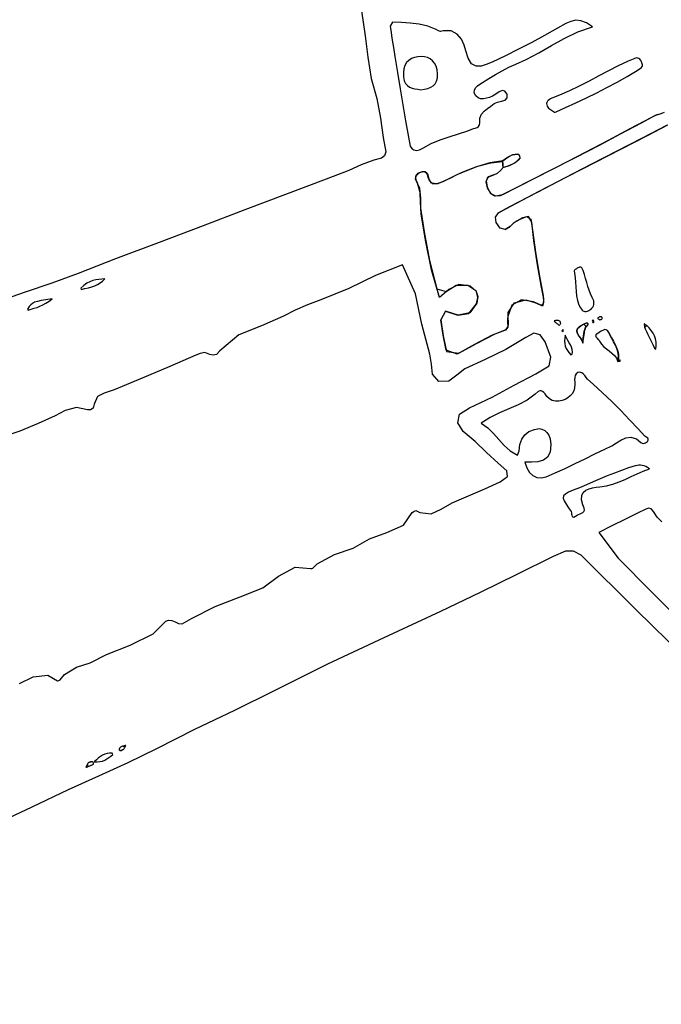
# Model space of a CAD drawing. Units: millimetres. Extents: x 95632 to 108631, y -6758 to 2776.
# Drawn here: x 102130 to 103274, y -2160 to -403 of the extents above; entities that cross this region are included whole.
import ezdxf

# ---------------------------------------------------------------- set-up
doc = ezdxf.new("R2010")
doc.units = ezdxf.units.MM
doc.layers.add('МАФЫ НАШИ', color=250, linetype='Continuous', lineweight=25)

# ---------------------------------------------------------------- blocks, each defined once
blk = doc.blocks.new('тьлншщжнз98')
at = {"layer": 'МАФЫ НАШИ', "lineweight": 25}
for p, q in [((102738.7, -386.8), (102745.3, -431.5)), ((103120.9, -403.8), (103112.2, -405.7)), ((103130, -404.5), (103120.9, -403.8)), ((102794, -407.3), (102789.9, -414.5)), ((102789.9, -414.5), (102791.6, -425.3)), ((102810.1, -407.8), (102794, -407.3)), ((102826, -408.8), (102810.1, -407.8)), ((102841.7, -410.9), (102826, -408.8)), ((102857.2, -414.5), (102841.7, -410.9)), ((102872.3, -420.4), (102857.2, -414.5)), ((102876.3, -422.5), (102872.3, -420.4)), ((103088.4, -417.9), (103065.5, -430.6)), ((103103.5, -409.4), (103088.4, -417.9)), ((103112.2, -405.7), (103103.5, -409.4)), ((103124.8, -424.5), (103151, -415.2)), ((103139.9, -408.1), (103130, -404.5)), ((103151, -415.2), (103139.9, -408.1)), ((102745.3, -431.5), (102750.1, -469.8)), ((102791.6, -425.3), (102793.2, -435.8)), ((102793.2, -435.8), (102794.8, -446)), ((102878.2, -423.2), (102876.3, -422.5)), ((102880.1, -423.5), (102878.2, -423.2)), ((102884.6, -422.5), (102880.1, -423.5)), ((102899.1, -422.7), (102884.6, -422.5)), ((102909.8, -428.5), (102899.1, -422.7)), ((102917.3, -437.6), (102909.8, -428.5)), ((102922.2, -448.2), (102917.3, -437.6)), ((103065.5, -430.6), (103042.5, -443.1)), ((103077.7, -448.8), (103100.6, -436)), ((103100.6, -436), (103124.8, -424.5)), ((102794.8, -446), (102796.5, -456.1)), ((102796.5, -456.1), (102798.4, -468.2)), ((102925.1, -458.2), (102922.2, -448.2)), ((103019.2, -455.1), (102995.8, -466.9)), ((103042.5, -443.1), (103019.2, -455.1)), ((103055.2, -461.7), (103077.7, -448.8)), ((102750.1, -469.8), (102756.4, -507.7)), ((102798.4, -468.2), (102803.1, -497)), ((102828.1, -472.1), (102823.4, -475.2)), ((102833.5, -469.9), (102828.1, -472.1)), ((102839.5, -468.7), (102833.5, -469.9)), ((102845.7, -468.3), (102839.5, -468.7)), ((102851.4, -468.9), (102845.7, -468.3)), ((102856.7, -470.3), (102851.4, -468.9)), ((102861.6, -472.7), (102856.7, -470.3)), ((102865.8, -476), (102861.6, -472.7)), ((102929, -471.3), (102925.1, -458.2)), ((102935.4, -481.2), (102929, -471.3)), ((102995.8, -466.9), (102972.2, -478.2)), ((103014, -481.8), (103032.5, -473.6)), ((103032.5, -473.6), (103055.2, -461.7)), ((103223.6, -472.9), (103214.6, -476.8)), ((103225.8, -472), (103223.6, -472.9)), ((103228, -471.3), (103225.8, -472)), ((103230, -471), (103228, -471.3)), ((103231.9, -471.2), (103230, -471)), ((103233.6, -471.8), (103231.9, -471.2)), ((103235.3, -473.2), (103233.6, -471.8)), ((103236.9, -475.3), (103235.3, -473.2)), ((102814.5, -490.3), (102813.6, -497.2)), ((102816.5, -484.3), (102814.5, -490.3)), ((102819.5, -479.3), (102816.5, -484.3)), ((102823.4, -475.2), (102819.5, -479.3)), ((102869.3, -480.3), (102865.8, -476)), ((102872.1, -485.6), (102869.3, -480.3)), ((102873.9, -492), (102872.1, -485.6)), ((102943.3, -485.4), (102935.4, -481.2)), ((102952.1, -485.6), (102943.3, -485.4)), ((102961.3, -482.9), (102952.1, -485.6)), ((102972.2, -478.2), (102961.3, -482.9)), ((102989.7, -493.9), (103001.7, -487.6)), ((103001.7, -487.6), (103014, -481.8)), ((103196.9, -485.1), (103179.4, -494)), ((103214.6, -476.8), (103196.9, -485.1)), ((103230.2, -493.5), (103236.7, -489.4)), ((103236.7, -489.4), (103238.3, -487.9)), ((103238.1, -477.7), (103236.9, -475.3)), ((103239, -479.6), (103238.1, -477.7)), ((103238.3, -487.9), (103239.3, -486.4)), ((103239.6, -481.5), (103239, -479.6)), ((103239.3, -486.4), (103239.8, -484.8)), ((103239.9, -483.2), (103239.6, -481.5)), ((103239.8, -484.8), (103239.9, -483.2)), ((102756.4, -507.7), (102766.3, -543.5)), ((102803.1, -497), (102807.8, -525.8)), ((102813.6, -497.2), (102813.8, -504.9)), ((102813.8, -504.9), (102815.1, -511.6)), ((102872.7, -512.3), (102874.2, -506.6)), ((102874.6, -499.5), (102873.9, -492)), ((102874.2, -506.6), (102874.6, -499.5)), ((102954.6, -514.8), (102966.2, -507.7)), ((102966.2, -507.7), (102977.9, -500.7)), ((102977.9, -500.7), (102989.7, -493.9)), ((103162.1, -503), (103144.7, -512.1)), ((103179.4, -494), (103162.1, -503)), ((103194.6, -513.9), (103212.5, -503.9)), ((103212.5, -503.9), (103230.2, -493.5)), ((102807.8, -525.8), (102812.6, -554.6)), ((102815.1, -511.6), (102817.5, -516.6)), ((102817.5, -516.6), (102820.8, -520.4)), ((102820.8, -520.4), (102824.8, -523)), ((102824.8, -523), (102829.3, -524.8)), ((102829.3, -524.8), (102834.3, -526)), ((102834.3, -526), (102839.5, -526.9)), ((102839.5, -526.9), (102844.8, -527.7)), ((102844.8, -527.7), (102851.3, -526.7)), ((102851.3, -526.7), (102857.1, -525.3)), ((102857.1, -525.3), (102862.3, -523.3)), ((102862.3, -523.3), (102866.7, -520.6)), ((102866.7, -520.6), (102870.2, -517)), ((102870.2, -517), (102872.7, -512.3)), ((102940.2, -528.5), (102942.3, -524.3)), ((102942.3, -524.3), (102945.8, -520.7)), ((102945.8, -520.7), (102949.8, -517.8)), ((102949.8, -517.8), (102954.6, -514.8)), ((103127.3, -521.1), (103109.7, -529.6)), ((103144.7, -512.1), (103127.3, -521.1)), ((103158.3, -532.9), (103176.5, -523.5)), ((103176.5, -523.5), (103194.6, -513.9)), ((102766.3, -543.5), (102773, -578.1)), ((102940.1, -533.3), (102940.2, -528.5)), ((102942.7, -538.8), (102940.1, -533.3)), ((102946.7, -542.4), (102942.7, -538.8)), ((102951.3, -543.9), (102946.7, -542.4)), ((102956.4, -543.8), (102951.3, -543.9)), ((102961.8, -542.8), (102956.4, -543.8)), ((102967.1, -541.3), (102961.8, -542.8)), ((102972.8, -539.2), (102967.1, -541.3)), ((102978.7, -535.5), (102972.8, -539.2)), ((102984.5, -531.7), (102978.7, -535.5)), ((102990, -529.3), (102984.5, -531.7)), ((102994.6, -530), (102990, -529.3)), ((102998.4, -535.5), (102994.6, -530)), ((102995.1, -546), (102998.8, -542.2)), ((102998.8, -542.2), (102998.4, -535.5)), ((103076, -543.9), (103073.9, -545.2)), ((103078.2, -542.9), (103076, -543.9)), ((103091.8, -537.5), (103078.2, -542.9)), ((103109.7, -529.6), (103091.8, -537.5)), ((103121.4, -550.9), (103139.9, -542)), ((103139.9, -542), (103158.3, -532.9)), ((102812.6, -554.6), (102817.5, -583.3)), ((102957.7, -565.9), (102963.6, -561.3)), ((102963.6, -561.3), (102969.8, -556.9)), ((102969.8, -556.9), (102975.3, -552.5)), ((102975.3, -552.5), (102981.6, -549.9)), ((102981.6, -549.9), (102988.8, -548.2)), ((102988.8, -548.2), (102995.1, -546)), ((103069.4, -550.2), (103069, -552.4)), ((103069, -552.4), (103069.2, -554.7)), ((103069.2, -554.7), (103070.1, -557.1)), ((103070.5, -548.3), (103069.4, -550.2)), ((103070.1, -557.1), (103071.2, -558.8)), ((103072, -546.6), (103070.5, -548.3)), ((103071.2, -558.8), (103072.6, -560.4)), ((103073.9, -545.2), (103072, -546.6)), ((103072.6, -560.4), (103074.2, -561.8)), ((103074.2, -561.8), (103076, -563.1)), ((103085.8, -567.2), (103102.9, -559.5)), ((103102.9, -559.5), (103121.4, -550.9)), ((102773, -578.1), (102777.8, -612.8)), ((102949.9, -586.7), (102950, -578.2)), ((102950, -578.2), (102952.9, -571.3)), ((102952.9, -571.3), (102957.7, -565.9)), ((103076, -563.1), (103077.8, -564.3)), ((103077.8, -564.3), (103079.6, -565.5)), ((103079.6, -565.5), (103081.4, -566.7)), ((103081.4, -566.7), (103083, -567.9)), ((103083, -567.9), (103084.4, -567.5)), ((103084.4, -567.5), (103085.8, -567.2)), ((103255.8, -577.1), (103217.4, -597.6)), ((103238.1, -586.5), (103263.2, -573.3)), ((103265.6, -572.4), (103255.8, -577.1)), ((103263.2, -573.3), (103268.1, -571.7)), ((103270.8, -571), (103265.6, -572.4)), ((103268.1, -571.7), (103273.1, -570.3)), ((103275.8, -569.3), (103270.8, -571)), ((103273.1, -570.3), (103279.1, -567.9)), ((102817.5, -583.3), (102822.5, -612.1)), ((102928.3, -600.9), (102938.6, -597.1)), ((102938.6, -597.1), (102941.9, -596)), ((102941.9, -596), (102945.1, -594.8)), ((102945.1, -594.8), (102947.7, -593)), ((102947.7, -593), (102949.5, -590.4)), ((102949.5, -590.4), (102949.9, -586.7)), ((103200.9, -606.4), (103238.1, -586.5)), ((103284.2, -590.8), (103239.3, -614)), ((103248.8, -609.2), (103285.3, -590.4)), ((102777.8, -612.8), (102782.1, -638.3)), ((102822.5, -612.1), (102825.8, -628.2)), ((102879.2, -617.1), (102895.5, -611.5)), ((102895.5, -611.5), (102911.9, -606.3)), ((102911.9, -606.3), (102928.3, -600.9)), ((103163.6, -626.3), (103200.9, -606.4)), ((103217.4, -597.6), (103178.9, -618.2)), ((103239.3, -614), (103194.2, -637.1)), ((103202.3, -633), (103248.8, -609.2)), ((102825.8, -628.2), (102828.5, -632.6)), ((102842.5, -634.8), (102848.1, -632.1)), ((102848.1, -632.1), (102863.4, -623.8)), ((102863.4, -623.8), (102879.2, -617.1)), ((103120.4, -648.7), (103163.6, -626.3)), ((103178.9, -618.2), (103139, -639.1)), ((102780.2, -645.8), (102774.5, -650)), ((102782.1, -638.3), (102780.2, -645.8)), ((102828.5, -632.6), (102832.4, -635.1)), ((102832.4, -635.1), (102837.2, -635.8)), ((102837.2, -635.8), (102842.5, -634.8)), ((102999.3, -648.4), (102991.2, -654.7)), ((102995.6, -651.1), (102999.3, -648.4)), ((103008.2, -644), (102999.3, -648.4)), ((102999.3, -648.4), (103001.8, -646.9)), ((103001.8, -646.9), (103005, -645.2)), ((103005, -645.2), (103008.2, -644)), ((103018, -642.8), (103008.2, -644)), ((103008.2, -644), (103012.1, -643.1)), ((103012.1, -643.1), (103015.9, -642.8)), ((103013.4, -657.7), (103021.7, -649)), ((103015.9, -642.8), (103018, -642.8)), ((103019.8, -644.3), (103018, -642.8)), ((103021.7, -649), (103018.5, -653.3)), ((103021.5, -646.8), (103019.8, -644.3)), ((103019.8, -644.3), (103020.9, -645.8)), ((103020.9, -645.8), (103021.5, -646.8)), ((103021.7, -649), (103021.5, -646.8)), ((103071.3, -673.7), (103120.4, -648.7)), ((103139, -639.1), (103088.4, -665)), ((103194.2, -637.1), (103149.2, -660.3)), ((103155.9, -656.8), (103202.3, -633)), ((102738.3, -661.7), (102716.4, -671.6)), ((102760.9, -653.5), (102738.3, -661.7)), ((102774.5, -650), (102760.9, -653.5)), ((102944.1, -665.1), (102920.9, -673.9)), ((102923.8, -672.7), (102946.3, -664.3)), ((102968, -658.3), (102944.1, -665.1)), ((102946.3, -664.3), (102969.5, -658)), ((102991.2, -654.7), (102968, -658.3)), ((102969.5, -658), (102990.6, -655.8)), ((102986.9, -671.9), (102991.6, -666.6)), ((102990.6, -655.8), (102992.7, -653.5)), ((102990.6, -655.8), (102990.9, -659.4)), ((102990.7, -657), (102990.6, -655.8)), ((102990.9, -659.4), (102990.7, -657)), ((102990.9, -659.4), (102991.2, -663)), ((102991.1, -661.1), (102990.9, -659.4)), ((102991.2, -663), (102991.1, -661.1)), ((102991.2, -663), (102991.6, -666.6)), ((102991.5, -665.2), (102991.2, -663)), ((102991.6, -666.6), (102991.5, -665.2)), ((102991.6, -666.6), (103003, -662.9)), ((102995.8, -665.3), (102991.6, -666.6)), ((102992.7, -653.5), (102995.6, -651.1)), ((103000, -663.9), (102995.8, -665.3)), ((103004.1, -662.4), (103000, -663.9)), ((103003, -662.9), (103013.4, -657.7)), ((103008, -660.7), (103004.1, -662.4)), ((103011.8, -658.7), (103008, -660.7)), ((103015.3, -656.3), (103011.8, -658.7)), ((103018.5, -653.3), (103015.3, -656.3)), ((103088.4, -665), (103037.7, -690.8)), ((103149.2, -660.3), (103100.8, -685.5)), ((103106.5, -682.5), (103155.9, -656.8)), ((102716.4, -671.6), (102676, -687.4)), ((102835.2, -686.4), (102836.5, -680.2)), ((102839, -677.2), (102835.4, -683.1)), ((102835.4, -683.1), (102836, -689.3)), ((102836.5, -680.2), (102842.1, -675.3)), ((102847, -673.9), (102839, -677.2)), ((102842.1, -675.3), (102849.7, -673.7)), ((102852.9, -674.2), (102847, -673.9)), ((102849.7, -673.7), (102854.4, -675.1)), ((102856.3, -677.6), (102852.9, -674.2)), ((102854.4, -675.1), (102857, -679.6)), ((102858.3, -685.6), (102856.3, -677.6)), ((102857, -679.6), (102859.6, -689.4)), ((102886.6, -690.5), (102898, -684.7)), ((102907.6, -679.8), (102895.8, -685.8)), ((102898, -684.7), (102909.4, -678.9)), ((102920.9, -673.9), (102907.6, -679.8)), ((102909.4, -678.9), (102923.8, -672.7)), ((102961.2, -692.1), (102964.2, -683.9)), ((102965.1, -683.2), (102961.3, -690.7)), ((102964.2, -683.9), (102975.1, -679.4)), ((102975.1, -679.4), (102965.1, -683.2)), ((102975.1, -679.4), (102981.7, -676.7)), ((102981.7, -676.7), (102986.9, -671.9)), ((103022.2, -698.7), (103071.3, -673.7)), ((103056, -708.9), (103106.5, -682.5)), ((102676, -687.4), (102603.6, -714.7)), ((102839.1, -694.6), (102835.2, -686.4)), ((102836, -689.3), (102842.3, -703.5)), ((102843.6, -711.3), (102839.1, -694.6)), ((102864, -694.6), (102858.3, -685.6)), ((102859.6, -689.4), (102866.2, -695.6)), ((102873, -695.8), (102864, -694.6)), ((102866.2, -695.6), (102875.6, -695.2)), ((102884, -691.8), (102873, -695.8)), ((102875.6, -695.2), (102886.6, -690.5)), ((102895.8, -685.8), (102884, -691.8)), ((102963.8, -702.8), (102961.2, -692.1)), ((102961.3, -690.7), (102963, -700.7)), ((102963, -700.7), (102968.4, -711.5)), ((102986.7, -716.4), (103022.2, -698.7)), ((103037.7, -690.8), (102990.3, -714.9)), ((103100.8, -685.5), (103051.9, -711.1)), ((102603.6, -714.7), (102531.1, -742.2)), ((102842.3, -703.5), (102844, -721.1)), ((102843.9, -728.5), (102843.6, -711.3)), ((102969.9, -713.3), (102963.8, -702.8)), ((102968.4, -711.5), (102976.2, -717.2)), ((102978.6, -717.6), (102969.9, -713.3)), ((102976.2, -717.2), (102986.7, -716.4)), ((102990.3, -714.9), (102978.6, -717.6)), ((103051.9, -711.1), (103002.9, -736.6)), ((103005.5, -735.2), (103056, -708.9)), ((102845.6, -749.5), (102843.9, -728.5)), ((102844, -721.1), (102844.2, -738.7)), ((102983.5, -747.4), (103005.5, -735.2)), ((103002.9, -736.6), (102983.5, -747.4)), ((102531.1, -742.2), (102456.7, -770.6)), ((102844.2, -738.7), (102850.5, -781)), ((102853.6, -799.2), (102845.6, -749.5)), ((102977.8, -755), (102983.5, -747.4)), ((102978.8, -764.7), (102977.8, -755)), ((103023.1, -757.8), (103034, -753.6)), ((103036.5, -753.9), (103026.3, -756.1)), ((103034, -753.6), (103041.1, -758.9)), ((103042.5, -763.7), (103036.5, -753.9)), ((102456.7, -770.6), (102378.5, -800)), ((102986.4, -774.4), (102978.8, -764.7)), ((103004.1, -771.9), (102995.1, -776.8)), ((102995.1, -776.8), (103002.9, -772.9)), ((103002.9, -772.9), (103009.3, -766.5)), ((103009.3, -766.5), (103004.1, -771.9)), ((103012.9, -763.9), (103009.3, -766.5)), ((103016.8, -761.5), (103012.9, -763.9)), ((103026.3, -756.1), (103016.8, -761.5)), ((103016.8, -761.5), (103023.1, -757.8)), ((103041.1, -758.9), (103044.5, -782.6)), ((103046, -796.5), (103042.5, -763.7)), ((102850.5, -781), (102860, -832.2)), ((102995.1, -776.8), (102986.4, -774.4)), ((103044.5, -782.6), (103049.6, -821.6)), ((102378.5, -800), (102300.3, -829.6)), ((102863.8, -848.8), (102853.6, -799.2)), ((103052.1, -836.7), (103046, -796.5)), ((103049.6, -821.6), (103056.4, -860.5)), ((102300.3, -829.6), (102233.5, -855.7)), ((102811.9, -840.1), (102764.2, -858.9)), ((102835.1, -891.6), (102811.9, -840.1)), ((102860, -832.2), (102873.1, -883.2)), ((103059.4, -876.8), (103052.1, -836.7)), ((102233.5, -855.7), (102186.6, -872.6)), ((102764.2, -858.9), (102716.3, -882.1)), ((102877.9, -898.2), (102863.8, -848.8)), ((103056.4, -860.5), (103062.7, -895.2)), ((103119, -849.5), (103118, -850.9)), ((103118, -850.9), (103118.9, -855.1)), ((103118.9, -855.1), (103120, -863.1)), ((103120, -848.7), (103119, -849.5)), ((103121.2, -847.9), (103120, -848.7)), ((103122.4, -847), (103121.2, -847.9)), ((103123.7, -846.2), (103122.4, -847)), ((103124.9, -845.5), (103123.7, -846.2)), ((103126.2, -844.7), (103124.9, -845.5)), ((103127.6, -844.1), (103126.2, -844.7)), ((103128.9, -844), (103127.6, -844.1)), ((103130.1, -844.3), (103128.9, -844)), ((103131, -844.9), (103130.1, -844.3)), ((103131.9, -845.7), (103131, -844.9)), ((103132.6, -846.7), (103131.9, -845.7)), ((103133.2, -847.9), (103132.6, -846.7)), ((103134, -850.1), (103133.2, -847.9)), ((103136.3, -857.2), (103134, -850.1)), ((103138.4, -864.4), (103136.3, -857.2)), ((102186.6, -872.6), (102139.4, -888.7)), ((102243.7, -876.7), (102238.4, -881.7)), ((102249, -873), (102243.7, -876.7)), ((102254.4, -870.2), (102249, -873)), ((102259.9, -868.3), (102254.4, -870.2)), ((102257.9, -879.4), (102263.3, -877.5)), ((102265.3, -867), (102259.9, -868.3)), ((102263.3, -877.5), (102268.3, -875.3)), ((102270.8, -866.2), (102265.3, -867)), ((102268.3, -875.3), (102273.1, -872.5)), ((102276.2, -865.5), (102270.8, -866.2)), ((102273.1, -872.5), (102277.4, -869.1)), ((102281.5, -864.9), (102276.2, -865.5)), ((102277.4, -869.1), (102281.5, -864.9)), ((102889.8, -887.6), (102907.8, -876.3)), ((102912.4, -875), (102894.4, -884)), ((102907.8, -876.3), (102928.7, -876.3)), ((102933.5, -878.4), (102912.4, -875)), ((102928.7, -876.3), (102942.7, -885.9)), ((103063.2, -898), (103059.4, -876.8)), ((103120, -863.1), (103120.6, -871.2)), ((103120.6, -871.2), (103121, -879.4)), ((103140.5, -871.6), (103138.4, -864.4)), ((103142.5, -878.6), (103140.5, -871.6)), ((102139.4, -888.7), (102082.2, -908.7)), ((102238.4, -881.7), (102239.3, -883.9)), ((102239.3, -883.9), (102245.9, -882.5)), ((102245.9, -882.5), (102252.1, -881)), ((102252.1, -881), (102257.9, -879.4)), ((102716.3, -882.1), (102666.2, -902.8)), ((102846.8, -946), (102835.1, -891.6)), ((102873.1, -883.2), (102889.8, -887.6)), ((102894.4, -884), (102877.9, -898.2)), ((102943.8, -887.6), (102933.5, -878.4)), ((102942.7, -885.9), (102946.3, -896.7)), ((102946.3, -898.4), (102943.8, -887.6)), ((103062.7, -895.2), (103063.7, -901.2)), ((103121, -879.4), (103121.5, -887.5)), ((103121.5, -887.5), (103122.4, -895.6)), ((103122.4, -895.6), (103124, -903.5)), ((103144.7, -885.5), (103142.5, -878.6)), ((103147.2, -892.1), (103144.7, -885.5)), ((103150, -898.3), (103147.2, -892.1)), ((102149.2, -911.4), (102146.4, -914.7)), ((102152.3, -908.8), (102149.2, -911.4)), ((102156.1, -906.9), (102152.3, -908.8)), ((102161.1, -905.3), (102156.1, -906.9)), ((102167.6, -903.9), (102161.1, -905.3)), ((102165.7, -914), (102171, -911.7)), ((102176.3, -902.5), (102167.6, -903.9)), ((102171, -911.7), (102176.4, -908.7)), ((102187.4, -900.9), (102176.3, -902.5)), ((102176.4, -908.7), (102181.8, -905.2)), ((102181.8, -905.2), (102187.4, -900.9)), ((102642.9, -911.2), (102620.6, -920.7)), ((102666.2, -902.8), (102642.9, -911.2)), ((102930.5, -927), (102944.1, -909.4)), ((102944.6, -908.2), (102932, -926)), ((102944.1, -909.4), (102946.3, -898.4)), ((102946.3, -896.7), (102944.6, -908.2)), ((103006.8, -911.9), (102999.6, -932.5)), ((103000.5, -925.3), (103011.5, -907.6)), ((103024, -902.8), (103006.8, -911.9)), ((103011.5, -907.6), (103032.1, -902.8)), ((103045.6, -906.1), (103024, -902.8)), ((103032.1, -902.8), (103047.8, -907)), ((103051.1, -908.5), (103045.6, -906.1)), ((103047.8, -907), (103053.3, -909.6)), ((103056.4, -911.1), (103051.1, -908.5)), ((103053.3, -909.6), (103058.9, -912.3)), ((103061.8, -913.7), (103056.4, -911.1)), ((103058.9, -912.3), (103063, -910.5)), ((103063.7, -907.3), (103061.8, -913.7)), ((103063, -910.5), (103063.8, -904.1)), ((103063.8, -904.1), (103063.2, -898)), ((103063.7, -901.2), (103063.7, -907.3)), ((103124, -903.5), (103126.7, -911.2)), ((103126.7, -911.2), (103129.7, -917)), ((103153.3, -904.2), (103150, -898.3)), ((103151.3, -915.5), (103152.4, -913.3)), ((103152.4, -913.3), (103153.1, -910.8)), ((103153.1, -910.8), (103153.5, -907.8)), ((103153.5, -907.8), (103153.3, -904.2)), ((102146.4, -914.7), (102143.5, -919)), ((102143.5, -919), (102144.5, -920.8)), ((102144.5, -920.8), (102149.8, -919.3)), ((102149.8, -919.3), (102155.2, -917.7)), ((102155.2, -917.7), (102160.4, -916)), ((102160.4, -916), (102165.7, -914)), ((102620.6, -920.7), (102599.9, -931.6)), ((102888.8, -922.5), (102880.5, -938)), ((102911.6, -929.8), (102888.8, -922.5)), ((102888.8, -922.5), (102910.5, -929.6)), ((102910.5, -929.6), (102930.5, -927)), ((102932, -926), (102911.6, -929.8)), ((103000.1, -943), (103000.5, -925.3)), ((103129.7, -917), (103131, -919)), ((103131, -919), (103132.4, -920.7)), ((103132.4, -920.7), (103133.9, -922.1)), ((103133.9, -922.1), (103135.5, -923)), ((103135.5, -923), (103137.4, -923.5)), ((103137.4, -923.5), (103139.4, -923.5)), ((103139.4, -923.5), (103141.7, -922.8)), ((103141.7, -922.8), (103144.2, -921.6)), ((103144.2, -921.6), (103146.3, -920.3)), ((103146.3, -920.3), (103148.2, -918.9)), ((103148.2, -918.9), (103149.9, -917.3)), ((103149.9, -917.3), (103151.3, -915.5)), ((102599.9, -931.6), (102560.6, -948.7)), ((102861, -999.6), (102846.8, -946)), ((102880.5, -938), (102884.6, -966.8)), ((102884.4, -965.6), (102880.5, -938)), ((102999.6, -932.5), (103000.3, -945)), ((103000.3, -945), (102999.8, -951.6)), ((103000.2, -950.2), (103000.1, -943)), ((103083.7, -939.9), (103082.5, -940.3)), ((103082.5, -940.3), (103083.8, -941.8)), ((103084.9, -939.6), (103083.7, -939.9)), ((103083.8, -941.8), (103084.9, -942.7)), ((103086.2, -939.3), (103084.9, -939.6)), ((103084.9, -942.7), (103086, -943.6)), ((103086, -943.6), (103087.1, -944.6)), ((103087.6, -939.2), (103086.2, -939.3)), ((103087.1, -944.6), (103088.3, -945.5)), ((103088.9, -939.3), (103087.6, -939.2)), ((103088.3, -945.5), (103089.4, -946.4)), ((103090.2, -939.6), (103088.9, -939.3)), ((103089.4, -946.4), (103090.5, -947.3)), ((103091.3, -940), (103090.2, -939.6)), ((103090.5, -947.3), (103091.4, -947.9)), ((103092.2, -940.6), (103091.3, -940)), ((103091.4, -947.9), (103092.5, -946.9)), ((103093, -941.4), (103092.2, -940.6)), ((103092.5, -946.9), (103093.4, -945.9)), ((103093.6, -942.4), (103093, -941.4)), ((103093.4, -945.9), (103094.2, -945)), ((103094, -943.6), (103093.6, -942.4)), ((103094.2, -945), (103094, -943.6)), ((103135.6, -946.1), (103127.5, -950.2)), ((103129.8, -948.8), (103135.6, -946.1)), ((103136.6, -945.4), (103135.6, -946.1)), ((103135.6, -946.1), (103136.6, -947.2)), ((103137.6, -944.7), (103136.6, -945.4)), ((103136.6, -947.2), (103137.5, -948.2)), ((103137.5, -948.2), (103138.3, -949.2)), ((103139.7, -943.9), (103137.6, -944.7)), ((103137.6, -944.7), (103138.7, -944.2)), ((103138.7, -944.2), (103139.7, -943.9)), ((103139.6, -949.9), (103141.1, -948.7)), ((103141.8, -944.1), (103139.7, -943.9)), ((103141.1, -948.7), (103142.6, -947.4)), ((103142.8, -944.7), (103141.8, -944.1)), ((103142.6, -947.4), (103143.7, -946.4)), ((103143.7, -946.4), (103142.8, -944.7)), ((103150.7, -939.2), (103150.2, -940.4)), ((103150.2, -940.4), (103150.8, -941.8)), ((103151.8, -938.3), (103150.7, -939.2)), ((103150.8, -941.8), (103151.5, -943.1)), ((103151.5, -943.1), (103152.8, -942.9)), ((103152.6, -939.6), (103151.8, -938.3)), ((103153.2, -940.9), (103152.6, -939.6)), ((103152.8, -942.9), (103153.5, -942.1)), ((103153.5, -942.1), (103153.2, -940.9)), ((103160.6, -934.6), (103160.3, -935.7)), ((103160.3, -935.7), (103161.2, -936.5)), ((103161.6, -933.9), (103160.6, -934.6)), ((103161.2, -936.5), (103162.1, -937.2)), ((103162.6, -933.2), (103161.6, -933.9)), ((103162.1, -937.2), (103163.5, -938.4)), ((103163.6, -932.7), (103162.6, -933.2)), ((103163.5, -938.4), (103164.8, -937.9)), ((103165.2, -932.6), (103163.6, -932.7)), ((103164.8, -937.9), (103166.2, -937.5)), ((103166.8, -933), (103165.2, -932.6)), ((103166.2, -937.5), (103167.3, -937.1)), ((103167.9, -933.9), (103166.8, -933)), ((103167.3, -937.1), (103168.2, -935.6)), ((103168.2, -935.6), (103167.9, -933.9)), ((103243.2, -945.4), (103243.1, -946.7)), ((103243.1, -946.7), (103243.3, -948.2)), ((103244.4, -946.1), (103243.2, -945.4)), ((103243.3, -948.2), (103243.4, -949.8)), ((103245.5, -946.9), (103244.4, -946.1)), ((103246.7, -947.6), (103245.5, -946.9)), ((103247.9, -948.4), (103246.7, -947.6)), ((103246.9, -949.2), (103247.9, -948.4)), ((103252, -952.7), (103247.9, -948.4)), ((102520.1, -965.1), (102486.4, -993.6)), ((102560.6, -948.7), (102520.1, -965.1)), ((102890, -992.6), (102884.4, -965.6)), ((102971.7, -965.6), (102940.7, -982.4)), ((102945, -979.9), (102977.1, -963.1)), ((102995.5, -956.4), (102971.7, -965.6)), ((102977.1, -963.1), (102996.8, -955.6)), ((102999.8, -951.6), (102995.5, -956.4)), ((102996.8, -955.6), (103000.2, -950.2)), ((103046.2, -962.3), (103031.7, -969.7)), ((103057.3, -964.9), (103046.2, -962.3)), ((103066.3, -977.3), (103057.3, -964.9)), ((103097.1, -956.6), (103096.4, -957.7)), ((103096.4, -957.7), (103097.6, -959.2)), ((103097.7, -955.6), (103097.1, -956.6)), ((103097.6, -959.2), (103098.7, -958.3)), ((103098.7, -956.3), (103097.7, -955.6)), ((103099.4, -957.5), (103098.7, -956.3)), ((103098.7, -958.3), (103099.4, -957.5)), ((103102.4, -965.6), (103101.4, -971)), ((103104.5, -970.4), (103102.4, -965.6)), ((103122.7, -957.1), (103124.5, -953)), ((103123.5, -954.4), (103122.7, -958.7)), ((103123.4, -961.3), (103122.7, -957.1)), ((103122.7, -958.7), (103124.1, -962.9)), ((103125.6, -965.5), (103123.4, -961.3)), ((103127.5, -950.2), (103123.5, -954.4)), ((103124.1, -962.9), (103126.7, -967.1)), ((103124.5, -953), (103129.8, -948.8)), ((103128.6, -969.7), (103125.6, -965.5)), ((103135.1, -964.7), (103134.6, -968.4)), ((103134.8, -966.7), (103135.3, -963)), ((103135.7, -961), (103135.1, -964.7)), ((103135.3, -963), (103136.1, -959.3)), ((103136.6, -957.4), (103135.7, -961)), ((103136.1, -959.3), (103137.1, -955.6)), ((103137.8, -953.8), (103136.6, -957.4)), ((103137.1, -955.6), (103138.4, -952)), ((103139.6, -949.9), (103137.8, -953.8)), ((103138.3, -949.2), (103139.6, -949.9)), ((103138.4, -952), (103139.6, -949.9)), ((103157.5, -964.3), (103156.4, -966.1)), ((103156.4, -966.1), (103156.5, -967.7)), ((103160.1, -962.4), (103157.5, -964.3)), ((103162.8, -960.9), (103160.1, -962.4)), ((103165.2, -959.3), (103162.8, -960.9)), ((103167.7, -957.7), (103165.2, -959.3)), ((103170.2, -956.4), (103167.7, -957.7)), ((103172.7, -955.7), (103170.2, -956.4)), ((103175.2, -956), (103172.7, -955.7)), ((103177.6, -957.5), (103175.2, -956)), ((103179.9, -960.6), (103177.6, -957.5)), ((103182.4, -965.9), (103179.9, -960.6)), ((103179.9, -960.6), (103181.9, -964.9)), ((103181.9, -964.9), (103184.8, -970.6)), ((103185.4, -971.7), (103182.4, -965.9)), ((103243.4, -949.8), (103243.6, -951.4)), ((103243.6, -951.4), (103244.8, -950.8)), ((103243.6, -951.4), (103244.8, -954.2)), ((103244.8, -950.8), (103245.8, -950)), ((103244.8, -954.2), (103247.2, -959.2)), ((103245.8, -950), (103246.9, -949.2)), ((103247.2, -959.2), (103249.5, -964.1)), ((103249.5, -964.1), (103251.9, -969)), ((103255.7, -957.2), (103252, -952.7)), ((103258.9, -962), (103255.7, -957.2)), ((103261.5, -967), (103258.9, -962)), ((102884.6, -966.8), (102890.4, -994.6)), ((102940.7, -982.4), (102909.4, -999.3)), ((102912.8, -997.7), (102945, -979.9)), ((103031.7, -969.7), (102996.4, -991)), ((103076.6, -1004.6), (103066.3, -977.3)), ((103101.4, -971), (103101.1, -976)), ((103101.1, -976), (103101.4, -980.7)), ((103101.4, -980.7), (103102.3, -985.1)), ((103106.9, -974.9), (103104.5, -970.4)), ((103109.3, -979), (103106.9, -974.9)), ((103111.5, -983), (103109.3, -979)), ((103113.3, -987), (103111.5, -983)), ((103126.7, -967.1), (103129.8, -971.4)), ((103131.5, -974), (103128.6, -969.7)), ((103129.8, -971.4), (103132.4, -975.7)), ((103133.7, -978.1), (103131.5, -974)), ((103132.4, -975.7), (103133.5, -979.9)), ((103133.9, -975.9), (103133.5, -979.9)), ((103133.5, -979.9), (103133.7, -978.1)), ((103133.7, -978.1), (103134, -974.3)), ((103134.2, -972.1), (103133.9, -975.9)), ((103134, -974.3), (103134.3, -970.5)), ((103134.6, -968.4), (103134.2, -972.1)), ((103134.3, -970.5), (103134.8, -966.7)), ((103156.5, -967.7), (103157.5, -969.3)), ((103157.5, -969.3), (103158.9, -970.9)), ((103158.9, -970.9), (103160.6, -972.5)), ((103160.6, -972.5), (103162.1, -974.1)), ((103162.1, -974.1), (103163.3, -976.4)), ((103163.3, -976.4), (103166.6, -981.7)), ((103166.6, -981.7), (103170.8, -986.2)), ((103184.8, -970.6), (103188, -976.3)), ((103188.5, -977.4), (103185.4, -971.7)), ((103188, -976.3), (103191, -982.1)), ((103191.6, -983.2), (103188.5, -977.4)), ((103191, -982.1), (103193.7, -987.9)), ((103194.2, -989.1), (103191.6, -983.2)), ((103251.9, -969), (103254.3, -973.9)), ((103254.3, -973.9), (103256.7, -978.8)), ((103256.7, -978.8), (103259, -983.7)), ((103259, -983.7), (103261.4, -988.6)), ((103263.4, -972.3), (103261.5, -967)), ((103264.4, -978), (103263.4, -972.3)), ((103264.5, -984.1), (103264.4, -978)), ((102451.5, -998.1), (102443.4, -1001.4)), ((102459.7, -996.8), (102451.5, -998.1)), ((102468.3, -999.8), (102459.7, -996.8)), ((102474.4, -1001.4), (102468.3, -999.8)), ((102480.4, -999.9), (102474.4, -1001.4)), ((102486.4, -993.6), (102480.4, -999.9)), ((102863.7, -1017.6), (102861, -999.6)), ((102909.4, -999.3), (102890, -992.6)), ((102890.4, -994.6), (102912.8, -997.7)), ((102996.4, -991), (102959.4, -1008.9)), ((103102.3, -985.1), (103103.9, -989.2)), ((103103.9, -989.2), (103106.1, -993.1)), ((103106.1, -993.1), (103108.9, -996.8)), ((103108.9, -996.8), (103112.2, -1000.4)), ((103112.2, -1000.4), (103114.8, -999.7)), ((103114.6, -991), (103113.3, -987)), ((103115.2, -995.2), (103114.6, -991)), ((103114.8, -999.7), (103115.2, -995.2)), ((103170.8, -986.2), (103175.6, -990.1)), ((103175.6, -990.1), (103180.6, -993.7)), ((103180.6, -993.7), (103185.5, -997.5)), ((103185.5, -997.5), (103189.9, -1001.7)), ((103193.7, -987.9), (103195.8, -993.9)), ((103196.1, -995.2), (103194.2, -989.1)), ((103195.8, -993.9), (103197, -1000.2)), ((103197.1, -1001.6), (103196.1, -995.2)), ((103197, -1000.2), (103197.1, -1006.8)), ((103261.4, -988.6), (103263.6, -990.6)), ((103263.6, -990.6), (103264.5, -984.1)), ((102443.4, -1001.4), (102397.4, -1021.2)), ((102865.3, -1035.3), (102863.7, -1017.6)), ((102959.4, -1008.9), (102923.3, -1025.7)), ((103073.3, -1020.1), (103076.6, -1004.6)), ((103189.9, -1001.7), (103193.6, -1006.5)), ((103193.6, -1006.5), (103196.2, -1012.4)), ((103197.1, -1006.8), (103196.2, -1012.4)), ((103196.2, -1012.4), (103196.9, -1008.4)), ((103196.2, -1012.4), (103197.3, -1012.2)), ((103196.9, -1008.4), (103197.1, -1001.6)), ((103198.2, -1010.9), (103197.3, -1012.2)), ((103197.3, -1012.2), (103198.5, -1012)), ((103199.1, -1010.2), (103198.2, -1010.9)), ((103198.2, -1010.9), (103200.3, -1010.4)), ((103198.5, -1012), (103199.1, -1010.2)), ((103198.5, -1012), (103199.6, -1011.8)), ((103200.3, -1010.4), (103199.1, -1010.2)), ((103199.6, -1011.8), (103200.7, -1011.6)), ((103200.7, -1011.6), (103200.3, -1010.4)), ((102397.4, -1021.2), (102347.7, -1042.3)), ((102877, -1048), (102865.3, -1035.3)), ((102923.3, -1025.7), (102908.9, -1036.9)), ((103011.1, -1055), (103050.1, -1034.3)), ((103050.1, -1034.3), (103073.3, -1020.1)), ((103121.7, -1034.3), (103119.9, -1037.3)), ((103124.8, -1032.1), (103121.7, -1034.3)), ((103128.5, -1031.4), (103124.8, -1032.1)), ((103131.6, -1032.5), (103128.5, -1031.4)), ((103134.4, -1034.8), (103131.6, -1032.5)), ((103136.9, -1037.8), (103134.4, -1034.8)), ((102347.7, -1042.3), (102297.9, -1063.2)), ((102894.5, -1047.7), (102877, -1048)), ((102908.9, -1036.9), (102894.5, -1047.7)), ((103119.1, -1041.1), (103118.9, -1045.2)), ((103118.9, -1045.2), (103119.1, -1049.3)), ((103119.4, -1053.3), (103119, -1059.7)), ((103119.9, -1037.3), (103119.1, -1041.1)), ((103119.1, -1049.3), (103119.4, -1053.3)), ((103139.4, -1041.1), (103136.9, -1037.8)), ((103142, -1044.2), (103139.4, -1041.1)), ((103151.9, -1052.9), (103142, -1044.2)), ((103168.7, -1068.2), (103151.9, -1052.9)), ((102280.3, -1069.2), (102268, -1075)), ((102297.9, -1063.2), (102280.3, -1069.2)), ((102972, -1076.4), (103011.1, -1055)), ((103048.7, -1071.1), (103034.3, -1081.5)), ((103054.2, -1066.3), (103048.7, -1071.1)), ((103056.9, -1065.1), (103054.2, -1066.3)), ((103059.4, -1065), (103056.9, -1065.1)), ((103061.8, -1066), (103059.4, -1065)), ((103064.1, -1067.8), (103061.8, -1066)), ((103066.2, -1070.4), (103064.1, -1067.8)), ((103069.3, -1074.9), (103066.2, -1070.4)), ((103114.8, -1070), (103111.2, -1074.1)), ((103117.5, -1065.2), (103114.8, -1070)), ((103119, -1059.7), (103117.5, -1065.2)), ((103185.1, -1084), (103168.7, -1068.2)), ((102262.3, -1088.9), (102260.6, -1096)), ((102268, -1075), (102262.3, -1088.9)), ((102931.4, -1095), (102972, -1076.4)), ((103034.3, -1081.5), (103018.5, -1089.7)), ((103073.9, -1079.4), (103069.3, -1074.9)), ((103079.1, -1082.2), (103073.9, -1079.4)), ((103084.8, -1083.5), (103079.1, -1082.2)), ((103090.6, -1083.4), (103084.8, -1083.5)), ((103096.5, -1082.2), (103090.6, -1083.4)), ((103102.1, -1080.1), (103096.5, -1082.2)), ((103106.9, -1077.5), (103102.1, -1080.1)), ((103111.2, -1074.1), (103106.9, -1077.5)), ((103201.2, -1100), (103185.1, -1084)), ((102210.7, -1100), (102192.8, -1109.3)), ((102230.6, -1094.5), (102210.7, -1100)), ((102250.2, -1098.7), (102230.6, -1094.5)), ((102255.6, -1098.8), (102250.2, -1098.7)), ((102260.6, -1096), (102255.6, -1098.8)), ((102910.6, -1121.9), (102913.7, -1106.3)), ((102913.7, -1106.3), (102931.4, -1095)), ((102985, -1103.9), (102968.3, -1112.2)), ((103001.9, -1096.8), (102985, -1103.9)), ((103018.5, -1089.7), (103001.9, -1096.8)), ((103216.9, -1116.4), (103201.2, -1100)), ((102162.7, -1123.3), (102129.7, -1136.6)), ((102192.8, -1109.3), (102162.7, -1123.3)), ((102920.4, -1137.7), (102910.6, -1121.9)), ((102968.3, -1112.2), (102952.3, -1122.8)), ((102952.3, -1122.8), (102964.4, -1131.1)), ((103232.5, -1133), (103216.9, -1116.4)), ((102129.7, -1136.6), (102096.3, -1148.2)), ((102941.7, -1155.2), (102920.4, -1137.7)), ((102964.4, -1131.1), (102974.6, -1141.2)), ((102974.6, -1141.2), (102983.9, -1152)), ((103029.9, -1143.6), (103037.5, -1137.6)), ((103037.5, -1137.6), (103047.2, -1133.7)), ((103047.2, -1133.7), (103055.6, -1132.4)), ((103055.6, -1132.4), (103060.8, -1133.2)), ((103060.8, -1133.2), (103065.6, -1135.4)), ((103065.6, -1135.4), (103069.7, -1139.1)), ((103069.7, -1139.1), (103073, -1144.2)), ((103244.4, -1145.9), (103232.5, -1133)), ((102961.8, -1174.9), (102941.7, -1155.2)), ((102983.9, -1152), (102993.4, -1162.7)), ((103021.4, -1160.9), (103024.6, -1151.4)), ((103024.6, -1151.4), (103029.9, -1143.6)), ((103073, -1144.2), (103075.4, -1150.6)), ((103075.4, -1150.6), (103076.7, -1160.6)), ((103185.6, -1162.9), (103193.4, -1157.9)), ((103193.4, -1157.9), (103201.6, -1152.8)), ((103201.6, -1152.8), (103210.3, -1148.9)), ((103210.3, -1148.9), (103219.4, -1147.8)), ((103219.4, -1147.8), (103229.1, -1150.8)), ((103229.1, -1150.8), (103237.1, -1157.1)), ((103237.1, -1157.1), (103239.2, -1158.3)), ((103239.2, -1158.3), (103241.3, -1158.8)), ((103241.3, -1158.8), (103243.4, -1158.5)), ((103243.4, -1158.5), (103245.4, -1157.8)), ((103246, -1147.2), (103244.4, -1145.9)), ((103245.4, -1157.8), (103247.2, -1156.6)), ((103247.8, -1148.3), (103246, -1147.2)), ((103247.2, -1156.6), (103248.7, -1155.1)), ((103249.3, -1149.6), (103247.8, -1148.3)), ((103248.7, -1155.1), (103250.1, -1152.8)), ((103250.2, -1151), (103249.3, -1149.6)), ((103250.1, -1152.8), (103250.2, -1151)), ((102982.6, -1193.8), (102961.8, -1174.9)), ((102993.4, -1162.7), (103004.2, -1172.2)), ((103004.2, -1172.2), (103017.2, -1179.6)), ((103017.2, -1179.6), (103020.3, -1171.9)), ((103020.3, -1171.9), (103021.4, -1160.9)), ((103075.5, -1174.2), (103070.8, -1183.3)), ((103076.7, -1160.6), (103075.5, -1174.2)), ((103155.3, -1177.5), (103173, -1169)), ((103173, -1169), (103185.6, -1162.9)), ((102998, -1207.7), (102982.6, -1193.8)), ((103042.3, -1192.4), (103030.1, -1192.4)), ((103030.1, -1192.4), (103033.9, -1202.5)), ((103053.6, -1191.5), (103042.3, -1192.4)), ((103063.3, -1188.7), (103053.6, -1191.5)), ((103070.8, -1183.3), (103063.3, -1188.7)), ((103120.1, -1194.8), (103137.7, -1186.2)), ((103137.7, -1186.2), (103155.3, -1177.5)), ((102999.2, -1218), (102998, -1207.7)), ((103033.9, -1202.5), (103038.6, -1210.4)), ((103038.6, -1210.4), (103044.4, -1216.2)), ((103068.5, -1218.2), (103084.5, -1211.4)), ((103084.5, -1211.4), (103102.3, -1203.3)), ((103102.3, -1203.3), (103120.1, -1194.8)), ((103189.8, -1211.6), (103177.2, -1216.7)), ((103202.4, -1206.8), (103189.8, -1211.6)), ((103215.2, -1202.4), (103202.4, -1206.8)), ((103226.9, -1198.9), (103215.2, -1202.4)), ((103230.4, -1198.1), (103226.9, -1198.9)), ((103230.2, -1213), (103241.1, -1208.2)), ((103233.6, -1197.7), (103230.4, -1198.1)), ((103236.7, -1197.7), (103233.6, -1197.7)), ((103239.7, -1198.1), (103236.7, -1197.7)), ((103242.7, -1198.9), (103239.7, -1198.1)), ((103241.1, -1208.2), (103252.4, -1204)), ((103245.7, -1200.2), (103242.7, -1198.9)), ((103248.9, -1201.9), (103245.7, -1200.2)), ((103252.4, -1204), (103248.9, -1201.9)), ((102958.7, -1239.6), (102986.3, -1227.4)), ((102986.3, -1227.4), (102999.2, -1218)), ((103044.4, -1216.2), (103051.3, -1219.5)), ((103051.3, -1219.5), (103059.3, -1220.2)), ((103059.3, -1220.2), (103068.5, -1218.2)), ((103152.3, -1227.3), (103139.9, -1232.6)), ((103164.8, -1222), (103152.3, -1227.3)), ((103177.2, -1216.7), (103164.8, -1222)), ((103187.3, -1231.3), (103198.3, -1227.4)), ((103198.3, -1227.4), (103209, -1222.9)), ((103209, -1222.9), (103219.6, -1217.9)), ((103219.6, -1217.9), (103230.2, -1213)), ((102929.6, -1252.1), (102958.7, -1239.6)), ((103108.1, -1245.7), (103102.5, -1249)), ((103116.3, -1242.1), (103108.1, -1245.7)), ((103127.4, -1237.7), (103116.3, -1242.1)), ((103139.9, -1232.6), (103127.4, -1237.7)), ((103131.7, -1251.9), (103134.5, -1246.4)), ((103134.5, -1246.4), (103139, -1242.3)), ((103139, -1242.3), (103144.7, -1239.5)), ((103144.7, -1239.5), (103150.9, -1237.7)), ((103150.9, -1237.7), (103157.2, -1236.7)), ((103157.2, -1236.7), (103164, -1236.1)), ((103164, -1236.1), (103175.9, -1234.3)), ((103175.9, -1234.3), (103187.3, -1231.3)), ((102900.6, -1265), (102929.6, -1252.1)), ((103099.4, -1252.3), (103098.7, -1256.3)), ((103098.7, -1256.3), (103100.2, -1261.1)), ((103102.5, -1249), (103099.4, -1252.3)), ((103100.2, -1261.1), (103103.8, -1267.4)), ((103131.3, -1259.1), (103131.7, -1251.9)), ((103133.7, -1268.3), (103131.3, -1259.1)), ((102813.7, -1304.7), (102829.1, -1282)), ((102829.1, -1282), (102832.1, -1280)), ((102832.1, -1280), (102836, -1278.7)), ((102836, -1278.7), (102843, -1281.9)), ((102843, -1281.9), (102863.1, -1284.5)), ((102863.1, -1284.5), (102880.9, -1275.9)), ((102880.9, -1275.9), (102900.6, -1265)), ((103103.8, -1267.4), (103109.3, -1275.5)), ((103109.3, -1275.5), (103112.7, -1280.5)), ((103112.7, -1280.5), (103113.2, -1282.5)), ((103131.4, -1283.3), (103133.8, -1281.9)), ((103136.2, -1274.3), (103133.7, -1268.3)), ((103133.8, -1281.9), (103135.6, -1280.1)), ((103135.6, -1280.1), (103136.5, -1277.6)), ((103136.5, -1277.6), (103136.2, -1274.3)), ((103245.8, -1275.8), (103230.9, -1283.2)), ((103251.1, -1274.4), (103245.8, -1275.8)), ((103255.5, -1275.6), (103251.1, -1274.4)), ((103259.8, -1280.1), (103255.5, -1275.6)), ((103266.1, -1290.1), (103259.8, -1280.1)), ((103113.2, -1282.5), (103113.5, -1284.8)), ((103113.5, -1284.8), (103113.9, -1287)), ((103113.9, -1287), (103114.6, -1288.9)), ((103114.6, -1288.9), (103115.8, -1290)), ((103115.8, -1290), (103117.6, -1290.1)), ((103117.6, -1290.1), (103120.4, -1288.8)), ((103120.4, -1288.8), (103123.4, -1286.7)), ((103123.4, -1286.7), (103125.9, -1285.5)), ((103125.9, -1285.5), (103128.6, -1284.4)), ((103128.6, -1284.4), (103131.4, -1283.3)), ((103208.4, -1294.5), (103185.6, -1306)), ((103230.9, -1283.2), (103208.4, -1294.5)), ((103274.6, -1298.9), (103266.1, -1290.1)), ((102784.2, -1317.6), (102813.7, -1304.7)), ((103185.6, -1306), (103162.2, -1317.6)), ((103162.2, -1317.6), (103196.5, -1363.3)), ((102724.1, -1345.8), (102753.4, -1328.7)), ((102753.4, -1328.7), (102784.2, -1317.6)), ((102690.6, -1356.7), (102724.1, -1345.8)), ((103081.6, -1360.2), (103103.4, -1350.6)), ((103103.4, -1350.6), (103116.5, -1350.2)), ((103116.5, -1350.2), (103129.9, -1357.8)), ((102659.8, -1373.4), (102690.6, -1356.7)), ((103016.3, -1392.2), (103081.6, -1360.2)), ((103129.9, -1357.8), (103228.9, -1455.9)), ((103196.5, -1363.3), (103256.3, -1423.7)), ((102591, -1395.7), (102620.8, -1379.6)), ((102620.8, -1379.6), (102648.3, -1381.7)), ((102648.3, -1381.7), (102650.2, -1381.7)), ((102650.2, -1381.7), (102652, -1381.1)), ((102652, -1381.1), (102659.8, -1373.4)), ((102563.2, -1416.5), (102591, -1395.7)), ((102951, -1424.1), (103016.3, -1392.2)), ((102522.7, -1432.4), (102563.2, -1416.5)), ((102478.3, -1449.7), (102522.7, -1432.4)), ((102880.3, -1458), (102951, -1424.1)), ((103256.3, -1423.7), (103316, -1484.1)), ((102435.6, -1471), (102478.3, -1449.7)), ((102779.5, -1504.9), (102880.3, -1458)), ((103228.9, -1455.9), (103344.3, -1569.6)), ((102390.3, -1475.8), (102395.1, -1474.2)), ((102395.1, -1474.2), (102401, -1474.8)), ((102401, -1474.8), (102406.6, -1477.2)), ((102419, -1480.5), (102435.6, -1471)), ((102367.3, -1498.5), (102390.3, -1475.8)), ((102406.6, -1477.2), (102412.9, -1479.8)), ((102412.9, -1479.8), (102419, -1480.5)), ((102326.5, -1518.6), (102367.3, -1498.5)), ((102679, -1552.1), (102779.5, -1504.9)), ((102284.2, -1535.2), (102326.5, -1518.6)), ((102255.3, -1550.2), (102284.2, -1535.2)), ((102209.4, -1571), (102230.9, -1558.2)), ((102230.9, -1558.2), (102255.3, -1550.2)), ((102583.8, -1599.8), (102679, -1552.1)), ((102129.4, -1587.3), (102153.6, -1575)), ((102153.6, -1575), (102179.8, -1572.5)), ((102179.8, -1572.5), (102197, -1582.2)), ((102199.3, -1581.7), (102201.9, -1580.3)), ((102201.9, -1580.3), (102209.4, -1571)), ((102197, -1582.2), (102199.3, -1581.7)), ((102512.9, -1634.4), (102583.8, -1599.8)), ((102441.7, -1668.3), (102512.9, -1634.4)), ((102374.1, -1702.8), (102441.7, -1668.3)), ((102307.2, -1703.1), (102306.9, -1704.5)), ((102307.8, -1702), (102307.2, -1703.1)), ((102307.4, -1705.8), (102307.2, -1703.1)), ((102308.5, -1701.2), (102307.8, -1702)), ((102309.4, -1700.5), (102308.5, -1701.2)), ((102310.4, -1699.9), (102309.4, -1700.5)), ((102311.6, -1699.5), (102310.4, -1699.9)), ((102312.8, -1699.1), (102311.6, -1699.5)), ((102314, -1698.8), (102312.8, -1699.1)), ((102316, -1698.1), (102314, -1698.8)), ((102314, -1698.8), (102315, -1699.8)), ((102315, -1699.8), (102316.7, -1701.1)), ((102315, -1704.3), (102315.7, -1703.3)), ((102315.7, -1703.3), (102316.3, -1702.1)), ((102317.3, -1697.6), (102316, -1698.1)), ((102316.3, -1702.1), (102316.7, -1701.1)), ((102316.7, -1701.1), (102317.4, -1700)), ((102318.9, -1697.9), (102317.3, -1697.6)), ((102317.4, -1700), (102318.1, -1699)), ((102318.1, -1699), (102318.9, -1697.9)), ((102322.7, -1728.1), (102374.1, -1702.8)), ((102269.8, -1719.9), (102266.2, -1723.2)), ((102273.4, -1717.1), (102269.8, -1719.9)), ((102277.2, -1714.9), (102273.4, -1717.1)), ((102281.1, -1713.2), (102277.2, -1714.9)), ((102285.3, -1712.1), (102281.1, -1713.2)), ((102284.9, -1721.7), (102288.5, -1719.3)), ((102289.8, -1711.6), (102285.3, -1712.1)), ((102288.5, -1719.3), (102292, -1716.6)), ((102294.7, -1711.7), (102289.8, -1711.6)), ((102292, -1716.6), (102295.6, -1713.6)), ((102295.6, -1713.6), (102294.7, -1711.7)), ((102306.9, -1704.5), (102307.4, -1705.8)), ((102307.4, -1705.8), (102308.3, -1706.4)), ((102309.5, -1706.5), (102307.4, -1705.8)), ((102308.3, -1706.4), (102309.5, -1706.5)), ((102309.5, -1706.5), (102310.8, -1706.4)), ((102313.1, -1705.7), (102310.8, -1706.4)), ((102310.8, -1706.4), (102312, -1706.2)), ((102312, -1706.2), (102313.1, -1705.7)), ((102313.1, -1705.7), (102314.1, -1705.1)), ((102314.1, -1705.1), (102315, -1704.3)), ((102248.2, -1735.1), (102247.5, -1736.2)), ((102247.5, -1736.2), (102248.9, -1736.3)), ((102248.9, -1733.9), (102248.2, -1735.1)), ((102249.6, -1732.8), (102248.9, -1733.9)), ((102248.9, -1736.3), (102250.2, -1735.7)), ((102250.1, -1731.6), (102249.6, -1732.8)), ((102251.2, -1734), (102249.6, -1732.8)), ((102250.9, -1730.1), (102250.1, -1731.6)), ((102250.2, -1735.7), (102252.1, -1734.9)), ((102251.9, -1728.8), (102250.9, -1730.1)), ((102252.1, -1734.9), (102251.2, -1734)), ((102253, -1727.9), (102251.9, -1728.8)), ((102252.1, -1734.9), (102253.3, -1734.5)), ((102254.2, -1727.2), (102253, -1727.9)), ((102253.3, -1734.5), (102254.4, -1734)), ((102254.2, -1727.2), (102257.1, -1726.7)), ((102255.6, -1726.8), (102254.2, -1727.2)), ((102254.4, -1734), (102255.5, -1733.5)), ((102255.5, -1733.5), (102256.7, -1733.1)), ((102257.1, -1726.7), (102255.6, -1726.8)), ((102256.7, -1733.1), (102257.8, -1732.6)), ((102258.8, -1727), (102257.1, -1726.7)), ((102257.8, -1732.6), (102258.9, -1732.1)), ((102260.5, -1728.2), (102258.8, -1727)), ((102258.9, -1732.1), (102260, -1731.6)), ((102260, -1731.6), (102261.1, -1731.1)), ((102261, -1729.4), (102260.5, -1728.2)), ((102261.1, -1731.1), (102261, -1729.4)), ((102266.2, -1723.2), (102262.6, -1727)), ((102262.6, -1727), (102267.9, -1727.1)), ((102267.9, -1727.1), (102272.7, -1726.5)), ((102270.4, -1751.7), (102322.7, -1728.1)), ((102272.7, -1726.5), (102277.1, -1725.4)), ((102277.1, -1725.4), (102281.1, -1723.8)), ((102281.1, -1723.8), (102284.9, -1721.7)), ((102216.5, -1776.4), (102270.4, -1751.7)), ((102151.7, -1807), (102216.5, -1776.4)), ((102086.9, -1837.6), (102151.7, -1807))]:
    blk.add_line(p, q, dxfattribs=at)
at = {"layer": 'МАФЫ НАШИ', "color": 18}
blk.add_spline([(101705.1, -4571.2), (101735.2, -4167.2), (101840.8, -3902.9), (102468, -3327), (103946.4, -3272), (104446.3, -3335.9), (105873.7, -3520.9), (106628.1, -3628.6), (106966.4, -3630), (108039.9, -2928.5), (108503, -1930.9), (108631.2, -1462.2)], degree=3, dxfattribs=at)

msp = doc.modelspace()

# ---------------------------------------------------------------- block references
at = {"layer": 'МАФЫ НАШИ', "color": 18}
msp.add_blockref('тьлншщжнз98', (0, 0), dxfattribs=at)

doc.saveas('drawing.dxf')
